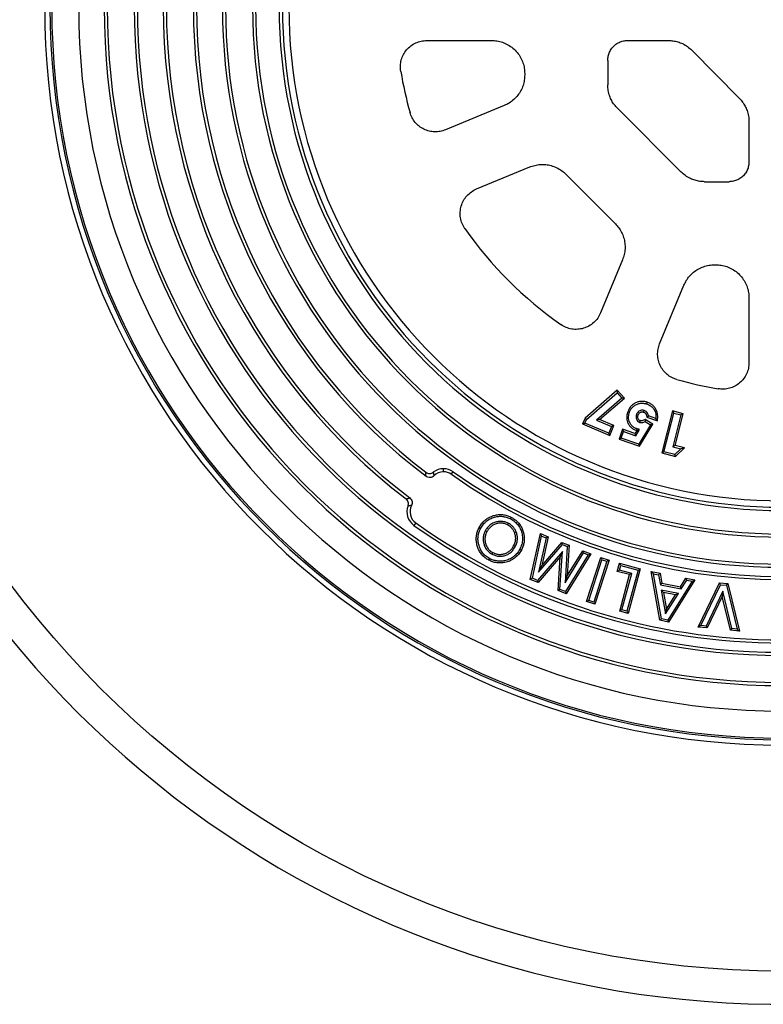
# Model space of a CAD drawing. Units: millimetres. Extents: x 10 to 410, y 10 to 287.
# Drawn here: x 204 to 226, y 117 to 147 of the extents above; entities that cross this region are included whole.
import ezdxf

# ---------------------------------------------------------------- set-up
doc = ezdxf.new("R2010")
doc.units = ezdxf.units.MM
doc.linetypes.add('SLD-Solid', pattern=[0])

msp = doc.modelspace()

# ---------------------------------------------------------------- linework, layer by layer
at = {"color": 7, "linetype": 'SLD-Solid', "lineweight": 25}
for p, q in [((216.096, 146.438), (218.044, 146.438)), ((222.139, 146.438), (223.364, 146.438)), ((224.072, 146.143), (225.505, 144.695)), ((221.542, 145.839), (221.542, 145.101)), ((219.042, 145.44), (219.042, 145.401)), ((218.426, 144.48), (216.661, 143.749)), ((221.834, 144.396), (223.749, 142.48)), ((225.792, 143.995), (225.792, 142.785)), ((217.592, 141.969), (219.191, 142.632)), ((220.278, 142.416), (221.769, 140.924)), ((224.455, 142.188), (225.193, 142.188)), ((221.986, 139.837), (221.323, 138.238)), ((224.755, 139.688), (224.794, 139.688)), ((223.102, 137.307), (223.833, 139.072)), ((225.792, 138.69), (225.792, 136.743)), ((221.829, 135.916), (220.857, 135.07)), ((220.901, 135.038), (221.824, 135.84)), ((221.829, 135.916), (221.824, 135.84)), ((221.824, 135.84), (221.964, 135.68)), ((222.04, 135.675), (221.829, 135.916)), ((221.964, 135.68), (221.197, 135.014)), ((221.297, 135.029), (222.04, 135.675)), ((222.04, 135.675), (221.964, 135.68)), ((222.726, 135.554), (222.709, 135.503)), ((222.141, 135.26), (222.192, 135.243)), ((222.716, 135.102), (222.764, 135.143)), ((222.716, 135.102), (223.036, 134.994)), ((222.989, 135.067), (222.764, 135.143)), ((223.487, 135.29), (223.164, 134.026)), ((223.23, 134.065), (223.525, 135.225)), ((223.81, 135.208), (223.487, 135.29)), ((223.487, 135.29), (223.525, 135.225)), ((223.745, 135.169), (223.502, 134.216)), ((223.525, 135.225), (223.745, 135.169)), ((223.567, 134.255), (223.81, 135.208)), ((223.81, 135.208), (223.745, 135.169)), ((220.857, 135.07), (220.785, 134.9)), ((220.785, 134.9), (220.855, 134.928)), ((220.785, 134.9), (221.601, 134.553)), ((220.855, 134.928), (220.901, 135.038)), ((221.572, 134.624), (220.855, 134.928)), ((220.857, 135.07), (220.901, 135.038)), ((221.297, 135.029), (221.197, 135.014)), ((221.197, 135.014), (221.655, 134.819)), ((221.726, 134.848), (221.297, 135.029)), ((221.655, 134.819), (221.572, 134.624)), ((221.601, 134.553), (221.726, 134.848)), ((221.726, 134.848), (221.655, 134.819)), ((222.824, 134.874), (222.476, 134.294)), ((222.5, 134.229), (222.898, 134.892)), ((222.665, 135.033), (222.663, 134.972)), ((222.663, 134.972), (222.824, 134.874)), ((222.898, 134.892), (222.665, 135.033)), ((222.898, 134.892), (222.824, 134.874)), ((223.036, 134.994), (222.989, 135.067)), ((221.601, 134.553), (221.572, 134.624)), ((221.982, 134.738), (221.88, 134.439)), ((221.948, 134.473), (222.015, 134.67)), ((222.36, 134.61), (221.982, 134.738)), ((221.982, 134.738), (222.015, 134.67)), ((222.015, 134.67), (222.383, 134.546)), ((222.412, 134.697), (222.36, 134.61)), ((222.36, 134.61), (222.383, 134.546)), ((222.383, 134.546), (222.498, 134.736)), ((222.405, 134.699), (222.422, 134.75)), ((222.412, 134.697), (222.498, 134.736)), ((221.88, 134.439), (221.948, 134.473)), ((221.88, 134.439), (222.5, 134.229)), ((222.476, 134.294), (221.948, 134.473)), ((222.5, 134.229), (222.476, 134.294)), ((223.567, 134.255), (223.502, 134.216)), ((223.502, 134.216), (223.741, 134.155)), ((223.847, 134.183), (223.567, 134.255)), ((223.164, 134.026), (223.23, 134.065)), ((223.164, 134.026), (223.576, 133.921)), ((223.56, 133.98), (223.23, 134.065)), ((223.741, 134.155), (223.56, 133.98)), ((223.576, 133.921), (223.56, 133.98)), ((223.576, 133.921), (223.847, 134.183)), ((223.847, 134.183), (223.741, 134.155)), ((216.597, 133.461), (216.597, 133.554)), ((216.832, 133.386), (216.886, 133.462)), ((215.76, 131.923), (215.706, 131.847)), ((218.547, 131.91), (218.522, 131.862)), ((218.617, 132.041), (218.642, 132.088)), ((217.855, 131.684), (217.903, 131.659)), ((218.782, 131.653), (218.733, 131.632)), ((219.209, 130.223), (219.512, 131.6)), ((219.551, 131.526), (219.512, 131.6)), ((219.512, 131.6), (219.749, 131.504)), ((219.271, 130.255), (219.551, 131.526)), ((219.687, 131.472), (219.461, 130.438)), ((219.461, 130.438), (220.177, 131.273)), ((219.551, 131.526), (219.687, 131.472)), ((219.749, 131.504), (219.559, 130.634)), ((219.559, 130.634), (220.162, 131.337)), ((219.687, 131.472), (219.749, 131.504)), ((220.177, 131.273), (220.162, 131.337)), ((220.162, 131.337), (220.378, 131.25)), ((220.177, 131.273), (220.322, 131.215)), ((220.378, 131.25), (220.32, 130.326)), ((220.322, 131.215), (220.378, 131.25)), ((218.059, 130.98), (218.084, 131.028)), ((218.755, 131.208), (218.708, 131.233)), ((220.175, 131.061), (219.43, 130.191)), ((220.102, 129.92), (220.175, 131.061)), ((220.175, 131.061), (220.111, 130.904)), ((220.322, 131.215), (220.254, 130.117)), ((220.254, 130.117), (220.812, 131.017)), ((220.95, 130.961), (220.264, 129.854)), ((221.029, 130.987), (220.286, 129.788)), ((220.32, 130.326), (220.79, 131.084)), ((220.812, 131.017), (220.79, 131.084)), ((220.79, 131.084), (221.029, 130.987)), ((220.812, 131.017), (220.95, 130.961)), ((220.95, 130.961), (221.029, 130.987)), ((220.111, 130.904), (219.445, 130.127)), ((220.046, 129.885), (220.111, 130.904)), ((220.904, 129.556), (221.331, 130.883)), ((220.972, 129.59), (221.365, 130.816)), ((221.514, 130.768), (221.121, 129.542)), ((221.582, 130.803), (221.155, 129.475)), ((221.365, 130.816), (221.331, 130.883)), ((221.331, 130.883), (221.582, 130.803)), ((221.365, 130.816), (221.514, 130.768)), ((221.514, 130.768), (221.582, 130.803)), ((221.827, 130.465), (221.892, 130.709)), ((221.93, 130.643), (221.892, 130.709)), ((221.892, 130.709), (222.519, 130.539)), ((219.461, 130.438), (219.559, 130.634)), ((221.892, 130.503), (221.827, 130.465)), ((222.198, 130.365), (221.827, 130.465)), ((221.892, 130.503), (221.93, 130.643)), ((222.264, 130.403), (221.892, 130.503)), ((221.902, 129.268), (222.198, 130.365)), ((221.93, 130.643), (222.454, 130.502)), ((221.968, 129.305), (222.264, 130.403)), ((222.454, 130.502), (222.12, 129.264)), ((222.519, 130.539), (222.157, 129.199)), ((222.264, 130.403), (222.198, 130.365)), ((222.454, 130.502), (222.519, 130.539)), ((222.914, 130.392), (222.848, 130.459)), ((222.848, 130.459), (223.118, 130.407)), ((223.11, 128.991), (222.848, 130.459)), ((223.157, 129.037), (222.914, 130.392)), ((222.914, 130.392), (223.071, 130.361)), ((223.071, 130.361), (223.118, 130.407)), ((223.071, 130.361), (223.124, 130.059)), ((223.118, 130.407), (223.171, 130.105)), ((219.271, 130.255), (219.209, 130.223)), ((219.445, 130.127), (219.209, 130.223)), ((219.43, 130.191), (219.271, 130.255)), ((219.43, 130.191), (219.445, 130.127)), ((220.254, 130.117), (220.32, 130.326)), ((223.124, 130.059), (223.171, 130.105)), ((223.124, 130.059), (223.754, 129.938)), ((223.171, 130.105), (223.728, 129.997)), ((224.077, 130.168), (223.348, 129)), ((224.164, 130.206), (223.374, 128.94)), ((223.728, 129.997), (223.894, 130.258)), ((223.754, 129.938), (223.919, 130.198)), ((223.919, 130.198), (223.894, 130.258)), ((223.894, 130.258), (224.164, 130.206)), ((223.919, 130.198), (224.077, 130.168)), ((224.077, 130.168), (224.164, 130.206)), ((224.265, 128.79), (224.902, 130.12)), ((224.346, 128.836), (224.934, 130.062)), ((224.934, 130.062), (224.902, 130.12)), ((224.902, 130.12), (225.155, 130.094)), ((224.934, 130.062), (225.112, 130.044)), ((225.112, 130.044), (225.155, 130.094)), ((225.155, 130.094), (225.503, 128.665)), ((220.102, 129.92), (220.046, 129.885)), ((220.286, 129.788), (220.046, 129.885)), ((220.264, 129.854), (220.102, 129.92)), ((220.264, 129.854), (220.286, 129.788)), ((223.153, 129.9), (223.282, 129.183)), ((223.153, 129.9), (223.219, 129.833)), ((223.67, 129.8), (223.153, 129.9)), ((223.219, 129.833), (223.31, 129.329)), ((223.583, 129.762), (223.219, 129.833)), ((223.282, 129.183), (223.67, 129.8)), ((223.31, 129.329), (223.583, 129.762)), ((223.67, 129.8), (223.583, 129.762)), ((223.754, 129.938), (223.728, 129.997)), ((225.002, 129.866), (224.503, 128.82)), ((225.002, 129.866), (224.986, 129.708)), ((225.276, 128.742), (225.002, 129.866)), ((225.112, 130.044), (225.433, 128.726)), ((220.972, 129.59), (220.904, 129.556)), ((221.155, 129.475), (220.904, 129.556)), ((221.121, 129.542), (220.972, 129.59)), ((221.121, 129.542), (221.155, 129.475)), ((224.986, 129.708), (224.535, 128.763)), ((225.233, 128.692), (224.986, 129.708)), ((221.968, 129.305), (221.902, 129.268)), ((222.157, 129.199), (221.902, 129.268)), ((222.12, 129.264), (221.968, 129.305)), ((222.12, 129.264), (222.157, 129.199)), ((223.282, 129.183), (223.31, 129.329)), ((223.157, 129.037), (223.11, 128.991)), ((223.374, 128.94), (223.11, 128.991)), ((223.348, 129), (223.157, 129.037)), ((223.348, 129), (223.374, 128.94)), ((224.346, 128.836), (224.265, 128.79)), ((224.535, 128.763), (224.265, 128.79)), ((224.503, 128.82), (224.346, 128.836)), ((224.503, 128.82), (224.535, 128.763)), ((225.276, 128.742), (225.233, 128.692)), ((225.503, 128.665), (225.233, 128.692)), ((225.433, 128.726), (225.276, 128.742)), ((225.433, 128.726), (225.503, 128.665))]:
    msp.add_line(p, q, dxfattribs=at)
at = {"color": 7, "linetype": 'SLD-Solid', "lineweight": 25, "flags": 128}
for points in [[(222.455, 135.163), (222.427, 135.173), (222.404, 135.18)], [(222.62, 135.254), (222.63, 135.283), (222.637, 135.305)], [(222.52, 134.999), (222.51, 134.97), (222.503, 134.948)], [(217.718, 131.76), (217.691, 131.774), (217.67, 131.785)], [(218.893, 131.129), (218.919, 131.115), (218.94, 131.104)], [(217.985, 130.848), (217.971, 130.822), (217.96, 130.801)]]:
    msp.add_lwpolyline(points, dxfattribs=at)
at = {"color": 7, "linetype": 'SLD-Solid', "lineweight": 25}
msp.add_circle((226.792, 147.438), 29, dxfattribs=at)
for centre, radius, start, end in [((226.792, 147.438), 22.2, 90, 270), ((226.792, 147.438), 22.04, 90, 270), ((226.792, 147.438), 21.988, 90, 270), ((226.792, 147.438), 21.176, 90, 270), ((226.792, 147.438), 20.41, 90, 270), ((226.792, 147.438), 20.317, 90, 270), ((226.792, 147.438), 19.503, 90, 270), ((226.792, 147.438), 19.41, 90, 270), ((226.792, 147.438), 16.85, 90, 270), ((226.792, 147.438), 16.757, 90, 270), ((226.792, 147.438), 15.943, 90, 270), ((226.792, 147.438), 15.85, 90, 270), ((226.792, 147.438), 15.143, 90, 270), ((226.792, 147.438), 15.043, 90, 270), ((226.792, 147.438), 18.63, 127.4244, 232.5756), ((226.792, 147.438), 18.537, 127.1983, 232.8017), ((226.792, 147.438), 17.723, 127.2214, 232.7786), ((226.792, 147.438), 17.63, 127.4725, 232.5275), ((226.792, 147.438), 14.85, 180, 0), ((226.792, 147.438), 11.643, 189.5432, 195.7939), ((226.792, 147.438), 30, 191.7533, 349.436), ((226.792, 147.438), 11.643, 214.9041, 235.0959), ((226.792, 147.438), 11.643, 254.2061, 260.4568), ((216.597, 133.054), 0.5, 90, 128.1725), ((216.597, 133.054), 0.407, 90, 135.1197), ((216.597, 133.054), 0.5, 54.6729, 90), ((216.597, 133.054), 0.407, 54.6729, 90), ((226.792, 147.438), 17.223, 234.6729, 305.3271), ((226.792, 147.438), 17.13, 234.6729, 305.3271), ((215.996, 132.255), 0.5, 159.0086, 234.5856), ((215.996, 132.255), 0.407, 152.2998, 234.5856), ((226.792, 147.438), 19.13, 234.5856, 305.4144), ((226.792, 147.438), 19.037, 234.5856, 305.4144)]:
    msp.add_arc(centre, radius, start, end, dxfattribs=at)
for points, knots in [([(215.309, 145.507), (215.303, 145.565), (215.291, 145.68), (215.321, 145.853), (215.384, 146.015), (215.482, 146.159), (215.608, 146.28), (215.757, 146.369), (215.923, 146.427), (216.039, 146.434), (216.096, 146.438)], [0, 0, 0, 0, 0.1248463, 0.2500906, 0.3747761, 0.4997825, 0.6249865, 0.7496229, 0.8747484, 1, 1, 1, 1]), ([(218.044, 146.438), (218.099, 146.435), (218.21, 146.43), (218.377, 146.386), (218.54, 146.313), (218.691, 146.208), (218.819, 146.077), (218.921, 145.928), (218.992, 145.767), (219.034, 145.603), (219.039, 145.494), (219.042, 145.44)], [0, 0, 0, 0, 0.104211, 0.214049, 0.328266, 0.44525, 0.563139, 0.677925, 0.789949, 0.897699, 1, 1, 1, 1]), ([(221.542, 145.839), (221.544, 145.88), (221.549, 145.965), (221.591, 146.09), (221.66, 146.207), (221.758, 146.308), (221.877, 146.383), (222.007, 146.43), (222.096, 146.435), (222.139, 146.438)], [0, 0, 0, 0, 0.131504, 0.271223, 0.416417, 0.563637, 0.715952, 0.862445, 1, 1, 1, 1]), ([(223.364, 146.438), (223.413, 146.436), (223.51, 146.432), (223.655, 146.398), (223.801, 146.342), (223.945, 146.259), (224.03, 146.182), (224.072, 146.143)], [0, 0, 0, 0, 0.184736, 0.372566, 0.561543, 0.782935, 1, 1, 1, 1]), ([(219.042, 145.401), (219.039, 145.348), (219.034, 145.241), (218.994, 145.081), (218.927, 144.927), (218.834, 144.783), (218.715, 144.657), (218.578, 144.552), (218.476, 144.503), (218.426, 144.48)], [0, 0, 0, 0, 0.135057, 0.274864, 0.417737, 0.56176, 0.711664, 0.858396, 1, 1, 1, 1]), ([(221.834, 144.396), (221.801, 144.431), (221.735, 144.503), (221.657, 144.627), (221.594, 144.77), (221.55, 144.929), (221.544, 145.044), (221.542, 145.101)], [0, 0, 0, 0, 0.184278, 0.371873, 0.560843, 0.782487, 1, 1, 1, 1]), ([(225.505, 144.695), (225.537, 144.659), (225.602, 144.588), (225.678, 144.464), (225.741, 144.323), (225.783, 144.165), (225.789, 144.051), (225.792, 143.995)], [0, 0, 0, 0, 0.183954, 0.371266, 0.560102, 0.781903, 1, 1, 1, 1]), ([(216.661, 143.749), (216.608, 143.73), (216.502, 143.694), (216.332, 143.682), (216.164, 143.705), (216.005, 143.762), (215.861, 143.851), (215.74, 143.969), (215.644, 144.109), (215.606, 144.216), (215.588, 144.269)], [0, 0, 0, 0, 0.124893, 0.250181, 0.374837, 0.499996, 0.62515, 0.749825, 0.875112, 1, 1, 1, 1]), ([(219.191, 142.632), (219.241, 142.65), (219.342, 142.686), (219.505, 142.71), (219.673, 142.708), (219.842, 142.676), (220.004, 142.615), (220.154, 142.529), (220.237, 142.453), (220.278, 142.416)], [0, 0, 0, 0, 0.135057, 0.274864, 0.417737, 0.56176, 0.711664, 0.858396, 1, 1, 1, 1]), ([(225.792, 142.785), (225.789, 142.744), (225.784, 142.659), (225.742, 142.535), (225.672, 142.418), (225.575, 142.317), (225.456, 142.242), (225.325, 142.196), (225.236, 142.19), (225.193, 142.188)], [0, 0, 0, 0, 0.131112, 0.270485, 0.41547, 0.562674, 0.715188, 0.862034, 1, 1, 1, 1]), ([(224.455, 142.188), (224.407, 142.19), (224.31, 142.194), (224.166, 142.227), (224.02, 142.283), (223.877, 142.365), (223.792, 142.442), (223.749, 142.48)], [0, 0, 0, 0, 0.184278, 0.371873, 0.560843, 0.782487, 1, 1, 1, 1]), ([(217.243, 140.775), (217.212, 140.826), (217.15, 140.928), (217.103, 141.102), (217.093, 141.281), (217.124, 141.458), (217.193, 141.623), (217.298, 141.769), (217.431, 141.89), (217.538, 141.943), (217.592, 141.969)], [0, 0, 0, 0, 0.124811, 0.250015, 0.37477, 0.49962, 0.624821, 0.749573, 0.874457, 1, 1, 1, 1]), ([(221.769, 140.924), (221.805, 140.885), (221.878, 140.806), (221.962, 140.664), (222.024, 140.509), (222.059, 140.34), (222.065, 140.167), (222.043, 139.996), (222.004, 139.89), (221.986, 139.837)], [0, 0, 0, 0, 0.135057, 0.274864, 0.417737, 0.56176, 0.711664, 0.858396, 1, 1, 1, 1]), ([(223.833, 139.072), (223.856, 139.12), (223.902, 139.218), (224, 139.349), (224.12, 139.466), (224.262, 139.563), (224.42, 139.635), (224.587, 139.68), (224.7, 139.685), (224.755, 139.688)], [0, 0, 0, 0, 0.135057, 0.274864, 0.417737, 0.56176, 0.711664, 0.858396, 1, 1, 1, 1]), ([(224.794, 139.688), (224.849, 139.685), (224.96, 139.68), (225.127, 139.636), (225.29, 139.563), (225.441, 139.458), (225.569, 139.327), (225.671, 139.178), (225.742, 139.017), (225.784, 138.853), (225.789, 138.744), (225.792, 138.69)], [0, 0, 0, 0, 0.104211, 0.214049, 0.328266, 0.44525, 0.563139, 0.677925, 0.789949, 0.897699, 1, 1, 1, 1]), ([(221.323, 138.238), (221.297, 138.185), (221.244, 138.078), (221.123, 137.944), (220.978, 137.84), (220.812, 137.771), (220.636, 137.74), (220.457, 137.749), (220.283, 137.796), (220.18, 137.858), (220.129, 137.889)], [0, 0, 0, 0, 0.124811, 0.250015, 0.37477, 0.49962, 0.624821, 0.749573, 0.874457, 1, 1, 1, 1]), ([(223.623, 136.234), (223.57, 136.253), (223.463, 136.29), (223.323, 136.386), (223.205, 136.507), (223.116, 136.651), (223.058, 136.811), (223.036, 136.978), (223.047, 137.148), (223.084, 137.254), (223.102, 137.307)], [0, 0, 0, 0, 0.1248926, 0.2501809, 0.3748371, 0.4999956, 0.6251497, 0.749825, 0.8751122, 1, 1, 1, 1]), ([(225.792, 136.743), (225.788, 136.685), (225.781, 136.569), (225.723, 136.404), (225.634, 136.255), (225.514, 136.128), (225.369, 136.031), (225.207, 135.967), (225.034, 135.937), (224.919, 135.95), (224.861, 135.956)], [0, 0, 0, 0, 0.124846, 0.250091, 0.374776, 0.499783, 0.624987, 0.749623, 0.874748, 1, 1, 1, 1]), ([(222.726, 135.554), (222.694, 135.563), (222.629, 135.581), (222.525, 135.58), (222.425, 135.556), (222.33, 135.51), (222.247, 135.444), (222.18, 135.358), (222.154, 135.292), (222.141, 135.26)], [0, 0, 0, 0, 0.13765, 0.279267, 0.420369, 0.560098, 0.70791, 0.855888, 1, 1, 1, 1]), ([(222.192, 135.243), (222.203, 135.271), (222.225, 135.327), (222.28, 135.4), (222.35, 135.458), (222.431, 135.501), (222.522, 135.526), (222.618, 135.528), (222.679, 135.511), (222.709, 135.503)], [0, 0, 0, 0, 0.140043, 0.280017, 0.419997, 0.56006, 0.706705, 0.853318, 1, 1, 1, 1]), ([(222.709, 135.503), (222.742, 135.49), (222.807, 135.463), (222.89, 135.396), (222.947, 135.316), (222.98, 135.231), (222.994, 135.149), (222.99, 135.094), (222.989, 135.067)], [0, 0, 0, 0, 0.186662, 0.373178, 0.559741, 0.706448, 0.853192, 1, 1, 1, 1]), ([(223.036, 134.994), (223.039, 135.024), (223.046, 135.086), (223.045, 135.183), (223.021, 135.281), (222.974, 135.373), (222.907, 135.453), (222.822, 135.516), (222.758, 135.541), (222.726, 135.554)], [0, 0, 0, 0, 0.127325, 0.268541, 0.411928, 0.555341, 0.705415, 0.854583, 1, 1, 1, 1]), ([(222.141, 135.26), (222.132, 135.23), (222.115, 135.168), (222.11, 135.071), (222.128, 134.974), (222.168, 134.882), (222.23, 134.801), (222.311, 134.736), (222.374, 134.711), (222.405, 134.699)], [0, 0, 0, 0, 0.13512, 0.275661, 0.417183, 0.557963, 0.707153, 0.856193, 1, 1, 1, 1]), ([(222.422, 134.75), (222.396, 134.76), (222.343, 134.781), (222.274, 134.834), (222.22, 134.901), (222.183, 134.98), (222.165, 135.066), (222.167, 135.156), (222.183, 135.214), (222.192, 135.243)], [0, 0, 0, 0, 0.1400489, 0.2800087, 0.4199725, 0.5599895, 0.7066027, 0.853238, 1, 1, 1, 1]), ([(222.404, 135.18), (222.4, 135.163), (222.39, 135.129), (222.392, 135.076), (222.41, 135.023), (222.446, 134.974), (222.484, 134.956), (222.503, 134.948)], [0, 0, 0, 0, 0.187029, 0.373898, 0.560744, 0.780426, 1, 1, 1, 1]), ([(222.637, 135.305), (222.619, 135.31), (222.584, 135.319), (222.528, 135.31), (222.475, 135.284), (222.43, 135.24), (222.413, 135.2), (222.404, 135.18)], [0, 0, 0, 0, 0.18679, 0.373686, 0.560471, 0.780001, 1, 1, 1, 1]), ([(222.52, 134.999), (222.509, 135.003), (222.487, 135.013), (222.464, 135.04), (222.448, 135.075), (222.443, 135.118), (222.451, 135.148), (222.455, 135.163)], [0, 0, 0, 0, 0.182495, 0.355083, 0.537792, 0.754055, 1, 1, 1, 1]), ([(222.455, 135.163), (222.461, 135.177), (222.471, 135.201), (222.497, 135.232), (222.528, 135.251), (222.559, 135.261), (222.59, 135.263), (222.61, 135.257), (222.62, 135.254)], [0, 0, 0, 0, 0.20075, 0.381734, 0.566551, 0.70944, 0.846788, 1, 1, 1, 1]), ([(222.62, 135.254), (222.631, 135.25), (222.652, 135.241), (222.677, 135.219), (222.697, 135.19), (222.709, 135.15), (222.714, 135.12), (222.716, 135.102)], [0, 0, 0, 0, 0.18026, 0.348896, 0.519475, 0.726751, 1, 1, 1, 1]), ([(222.764, 135.143), (222.76, 135.163), (222.752, 135.203), (222.721, 135.252), (222.682, 135.287), (222.652, 135.299), (222.637, 135.305)], [0, 0, 0, 0, 0.280128, 0.559778, 0.779859, 1, 1, 1, 1]), ([(222.503, 134.948), (222.518, 134.944), (222.548, 134.937), (222.604, 134.945), (222.641, 134.962), (222.663, 134.972)], [0, 0, 0, 0, 0.2797728, 0.559939, 1, 1, 1, 1]), ([(222.665, 135.033), (222.65, 135.025), (222.622, 135.011), (222.586, 134.997), (222.559, 134.993), (222.539, 134.993), (222.527, 134.997), (222.52, 134.999)], [0, 0, 0, 0, 0.338607, 0.614279, 0.750191, 0.87226, 1, 1, 1, 1]), ([(222.405, 134.699), (222.406, 134.698), (222.409, 134.698), (222.411, 134.697), (222.412, 134.697)], [0, 0, 0, 0, 0.548621, 1, 1, 1, 1]), ([(222.498, 134.736), (222.484, 134.737), (222.458, 134.739), (222.433, 134.746), (222.422, 134.75)], [0, 0, 0, 0, 0.559952, 1, 1, 1, 1]), ([(216.066, 133.446), (216.083, 133.435), (216.117, 133.413), (216.177, 133.404), (216.238, 133.414), (216.271, 133.436), (216.288, 133.447)], [0, 0, 0, 0, 0.249987, 0.499556, 0.749507, 1, 1, 1, 1]), ([(216.071, 133.325), (216.069, 133.348), (216.067, 133.388), (216.066, 133.428), (216.066, 133.446)], [0, 0, 0, 0, 0.559994, 1, 1, 1, 1]), ([(216.309, 133.341), (216.292, 133.327), (216.259, 133.299), (216.194, 133.283), (216.127, 133.29), (216.09, 133.313), (216.071, 133.325)], [0, 0, 0, 0, 0.2500751, 0.4995614, 0.7493875, 1, 1, 1, 1]), ([(216.288, 133.447), (216.291, 133.427), (216.297, 133.392), (216.305, 133.357), (216.309, 133.341)], [0, 0, 0, 0, 0.56, 1, 1, 1, 1]), ([(215.47, 132.643), (215.491, 132.649), (215.529, 132.659), (215.568, 132.668), (215.585, 132.672)], [0, 0, 0, 0, 0.560077, 1, 1, 1, 1]), ([(215.529, 132.434), (215.534, 132.453), (215.545, 132.49), (215.538, 132.549), (215.513, 132.603), (215.484, 132.629), (215.47, 132.643)], [0, 0, 0, 0, 0.249841, 0.499327, 0.749178, 1, 1, 1, 1]), ([(215.636, 132.444), (215.616, 132.443), (215.58, 132.44), (215.545, 132.436), (215.529, 132.434)], [0, 0, 0, 0, 0.559894, 1, 1, 1, 1]), ([(215.585, 132.672), (215.601, 132.658), (215.632, 132.629), (215.657, 132.569), (215.66, 132.503), (215.644, 132.464), (215.636, 132.444)], [0, 0, 0, 0, 0.2500591, 0.4995937, 0.7494852, 1, 1, 1, 1]), ([(217.67, 131.785), (217.692, 131.821), (217.735, 131.894), (217.821, 131.989), (217.922, 132.066), (218.036, 132.123), (218.157, 132.16), (218.282, 132.178), (218.407, 132.171), (218.53, 132.142), (218.605, 132.106), (218.642, 132.088)], [0, 0, 0, 0, 0.112011, 0.224003, 0.335987, 0.44799, 0.560011, 0.67001, 0.779987, 0.889979, 1, 1, 1, 1]), ([(217.718, 131.76), (217.743, 131.802), (217.794, 131.887), (217.902, 131.989), (218.029, 132.064), (218.159, 132.106), (218.284, 132.124), (218.399, 132.118), (218.512, 132.091), (218.582, 132.058), (218.617, 132.041)], [0, 0, 0, 0, 0.1418034, 0.2808421, 0.4200762, 0.5603357, 0.6701259, 0.7790621, 0.88832, 1, 1, 1, 1]), ([(218.547, 131.91), (218.513, 131.925), (218.444, 131.957), (218.33, 131.974), (218.216, 131.962), (218.105, 131.927), (218.002, 131.868), (217.916, 131.785), (217.875, 131.718), (217.855, 131.684)], [0, 0, 0, 0, 0.138299, 0.280544, 0.421628, 0.561555, 0.70903, 0.856536, 1, 1, 1, 1]), ([(218.522, 131.862), (218.491, 131.877), (218.43, 131.905), (218.328, 131.92), (218.226, 131.909), (218.127, 131.878), (218.035, 131.825), (217.957, 131.751), (217.921, 131.69), (217.903, 131.659)], [0, 0, 0, 0, 0.140025, 0.27996, 0.419953, 0.559996, 0.706645, 0.853275, 1, 1, 1, 1]), ([(218.733, 131.632), (218.72, 131.659), (218.695, 131.713), (218.641, 131.777), (218.583, 131.827), (218.543, 131.851), (218.522, 131.862)], [0, 0, 0, 0, 0.279975, 0.559857, 0.779914, 1, 1, 1, 1]), ([(218.782, 131.653), (218.768, 131.683), (218.74, 131.743), (218.68, 131.814), (218.615, 131.871), (218.57, 131.897), (218.547, 131.91)], [0, 0, 0, 0, 0.2769897, 0.5608969, 0.7834867, 1, 1, 1, 1]), ([(218.617, 132.041), (218.66, 132.015), (218.746, 131.964), (218.849, 131.855), (218.923, 131.726), (218.967, 131.581), (218.981, 131.428), (218.958, 131.272), (218.915, 131.177), (218.893, 131.129)], [0, 0, 0, 0, 0.141772, 0.280784, 0.419301, 0.559587, 0.706113, 0.851894, 1, 1, 1, 1]), ([(218.642, 132.088), (218.679, 132.067), (218.753, 132.023), (218.848, 131.936), (218.926, 131.834), (218.982, 131.717), (219.017, 131.594), (219.032, 131.468), (219.024, 131.342), (218.995, 131.218), (218.958, 131.142), (218.94, 131.104)], [0, 0, 0, 0, 0.112012, 0.2239965, 0.3359796, 0.4479752, 0.5599968, 0.6700051, 0.7799756, 0.8899904, 1, 1, 1, 1]), ([(217.96, 130.801), (217.923, 130.823), (217.85, 130.866), (217.757, 130.955), (217.681, 131.059), (217.627, 131.175), (217.592, 131.297), (217.577, 131.423), (217.586, 131.549), (217.616, 131.671), (217.652, 131.747), (217.67, 131.785)], [0, 0, 0, 0, 0.112002, 0.223993, 0.335976, 0.447963, 0.559989, 0.66998, 0.779974, 0.889975, 1, 1, 1, 1]), ([(217.985, 130.848), (217.943, 130.874), (217.858, 130.925), (217.758, 131.036), (217.687, 131.166), (217.646, 131.298), (217.631, 131.424), (217.639, 131.54), (217.667, 131.654), (217.701, 131.724), (217.718, 131.76)], [0, 0, 0, 0, 0.140776, 0.279329, 0.41857, 0.559551, 0.669123, 0.778465, 0.88806, 1, 1, 1, 1]), ([(217.855, 131.684), (217.839, 131.65), (217.807, 131.582), (217.787, 131.469), (217.792, 131.354), (217.822, 131.24), (217.877, 131.134), (217.957, 131.043), (218.025, 131.001), (218.059, 130.98)], [0, 0, 0, 0, 0.137292, 0.278346, 0.418957, 0.558439, 0.706197, 0.854853, 1, 1, 1, 1]), ([(217.903, 131.659), (217.888, 131.628), (217.859, 131.566), (217.84, 131.464), (217.846, 131.361), (217.872, 131.26), (217.921, 131.166), (217.992, 131.084), (218.053, 131.046), (218.084, 131.028)], [0, 0, 0, 0, 0.14007, 0.280052, 0.420075, 0.560132, 0.706748, 0.853327, 1, 1, 1, 1]), ([(218.708, 131.233), (218.724, 131.268), (218.757, 131.338), (218.773, 131.446), (218.764, 131.546), (218.743, 131.604), (218.733, 131.632)], [0, 0, 0, 0, 0.280037, 0.559853, 0.779896, 1, 1, 1, 1]), ([(218.755, 131.208), (218.773, 131.246), (218.809, 131.324), (218.827, 131.445), (218.817, 131.557), (218.794, 131.621), (218.782, 131.653)], [0, 0, 0, 0, 0.274768, 0.55765, 0.781923, 1, 1, 1, 1]), ([(218.94, 131.104), (218.913, 131.059), (218.857, 130.967), (218.739, 130.858), (218.601, 130.775), (218.459, 130.729), (218.323, 130.714), (218.197, 130.72), (218.074, 130.747), (217.998, 130.783), (217.96, 130.801)], [0, 0, 0, 0, 0.139977, 0.279929, 0.419886, 0.559828, 0.669883, 0.779928, 0.889967, 1, 1, 1, 1]), ([(218.893, 131.129), (218.867, 131.087), (218.816, 131.002), (218.706, 130.9), (218.579, 130.825), (218.448, 130.782), (218.321, 130.767), (218.205, 130.773), (218.091, 130.798), (218.021, 130.832), (217.985, 130.848)], [0, 0, 0, 0, 0.141029, 0.280526, 0.420271, 0.559788, 0.669852, 0.779764, 0.889527, 1, 1, 1, 1]), ([(218.059, 130.98), (218.093, 130.965), (218.163, 130.932), (218.278, 130.915), (218.393, 130.925), (218.506, 130.96), (218.609, 131.021), (218.695, 131.106), (218.735, 131.174), (218.755, 131.208)], [0, 0, 0, 0, 0.138062, 0.279697, 0.421439, 0.562012, 0.709914, 0.857097, 1, 1, 1, 1]), ([(218.084, 131.028), (218.115, 131.013), (218.177, 130.984), (218.28, 130.969), (218.383, 130.978), (218.483, 131.009), (218.575, 131.064), (218.653, 131.14), (218.689, 131.202), (218.708, 131.233)], [0, 0, 0, 0, 0.140033, 0.280002, 0.419958, 0.559973, 0.706609, 0.853259, 1, 1, 1, 1])]:
    msp.add_open_spline(points, degree=3, knots=knots, dxfattribs=at)

doc.saveas('drawing.dxf')
